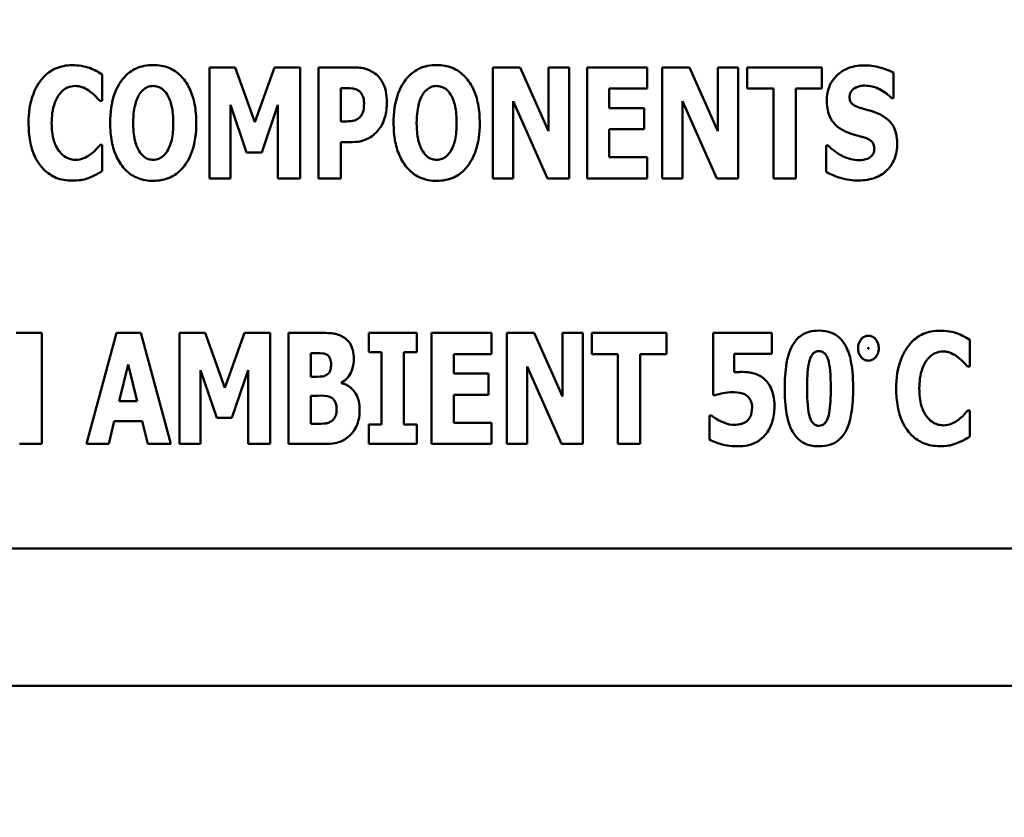
# Model space of a CAD drawing. Units: inches. Extents: x 2 to 86, y 1 to 67.
# Drawn here: x 41.8 to 42.7, y 29 to 29.8 of the extents above; entities that cross this region are included whole.
import ezdxf

# ---------------------------------------------------------------- set-up
doc = ezdxf.new("R2010")
doc.units = ezdxf.units.IN
doc.header["$LTSCALE"] = 4
doc.header["$MEASUREMENT"] = 0
doc.layers.add('Symbol (ANSI)', color=7, linetype='Continuous', lineweight=25)
doc.layers.add('Visible (ANSI)', color=7, linetype='Continuous', lineweight=50)
doc.styles.add('Note Text (ANSI)', font='tahoma.ttf')
doc.dimstyles.new('Default (ANSI)$7', dxfattribs={"dimscale": 4, "dimtxt": 0.16, "dimasz": 0.098425, "dimexe": 0.125, "dimexo": 0.0625, "dimgap": 0.031496, "dimtad": 0, "dimtih": 1, "dimtoh": 1, "dimrnd": 1e-08, "dimzin": 4, "dimdsep": 46, "dimtxsty": 'Note Text (ANSI)', "dimcen": 0.09, "dimdle": 0.393701, "dimclrd": 256, "dimclre": 256, "dimclrt": 256, "dimadec": 0, "dimazin": 1, "dimtfac": 0.75, "dimtofl": 0, "dimtmove": 0, "dimatfit": 3, "dimfxl": 1, "dimtolj": 1, "dimtzin": 4, "dimlwd": -1, "dimlwe": -1, "dimarcsym": 0})

msp = doc.modelspace()

# ---------------------------------------------------------------- linework, layer by layer
at = {"layer": 'Visible (ANSI)'}
for p, q in [((42.01131, 29.71292), (41.98794, 29.71292)), ((41.98794, 29.71292), (41.98794, 29.61173)), ((42.02927, 29.66298), (42.01131, 29.71292)), ((42.04714, 29.71292), (42.02927, 29.66298)), ((42.07051, 29.71292), (42.04714, 29.71292)), ((42.07051, 29.61173), (42.07051, 29.71292)), ((42.11864, 29.71292), (42.08724, 29.71292)), ((42.08724, 29.71292), (42.08724, 29.61173)), ((42.27083, 29.71292), (42.2459, 29.71292)), ((42.2459, 29.71292), (42.2459, 29.61173)), ((42.29665, 29.65494), (42.27083, 29.71292)), ((42.31518, 29.71292), (42.29665, 29.71292)), ((42.29665, 29.71292), (42.29665, 29.65494)), ((42.31518, 29.61173), (42.31518, 29.71292)), ((42.33158, 29.71292), (42.33158, 29.61173)), ((42.38619, 29.71292), (42.33158, 29.71292)), ((42.38619, 29.69365), (42.38619, 29.71292)), ((42.42489, 29.71292), (42.39997, 29.71292)), ((42.39997, 29.71292), (42.39997, 29.61173)), ((42.45072, 29.65494), (42.42489, 29.71292)), ((42.46925, 29.71292), (42.45072, 29.71292)), ((42.45072, 29.71292), (42.45072, 29.65494)), ((42.46925, 29.61173), (42.46925, 29.71292)), ((42.47729, 29.71292), (42.47729, 29.69365)), ((42.54534, 29.71292), (42.47729, 29.71292)), ((42.54534, 29.69365), (42.54534, 29.71292)), ((41.89037, 29.68233), (41.89037, 29.70644)), ((42.61061, 29.68479), (42.61061, 29.70791)), ((42.10757, 29.66372), (42.10757, 29.69406)), ((42.10757, 29.69406), (42.11044, 29.69406)), ((42.35175, 29.69365), (42.38619, 29.69365)), ((42.35175, 29.67585), (42.35175, 29.69365)), ((42.47729, 29.69365), (42.50115, 29.69365)), ((42.50115, 29.69365), (42.50115, 29.61173)), ((42.52148, 29.61173), (42.52148, 29.69365)), ((42.52148, 29.69365), (42.54534, 29.69365)), ((41.88832, 29.68233), (41.89037, 29.68233)), ((42.00705, 29.67881), (42.02181, 29.63551)), ((42.00705, 29.61173), (42.00705, 29.67881)), ((42.03558, 29.63551), (42.05034, 29.67881)), ((42.05034, 29.67881), (42.05034, 29.61173)), ((42.26443, 29.61173), (42.26443, 29.68225)), ((42.26443, 29.68225), (42.29567, 29.61173)), ((42.4185, 29.61173), (42.4185, 29.68225)), ((42.4185, 29.68225), (42.44974, 29.61173)), ((42.60881, 29.68479), (42.61061, 29.68479)), ((42.38349, 29.67585), (42.35175, 29.67585)), ((42.38349, 29.65658), (42.38349, 29.67585)), ((42.10897, 29.66372), (42.10757, 29.66372)), ((42.35175, 29.631), (42.35175, 29.65658)), ((42.35175, 29.65658), (42.38349, 29.65658)), ((41.89037, 29.64224), (41.88857, 29.64224)), ((41.89037, 29.61846), (41.89037, 29.64224)), ((42.10757, 29.61173), (42.10757, 29.64486)), ((42.10757, 29.64486), (42.11823, 29.64486)), ((42.55116, 29.64183), (42.54928, 29.64183)), ((42.54928, 29.64183), (42.54928, 29.61772)), ((42.02181, 29.63551), (42.03558, 29.63551)), ((42.38619, 29.631), (42.35175, 29.631)), ((42.38619, 29.61173), (42.38619, 29.631)), ((41.98794, 29.61173), (42.00705, 29.61173)), ((42.05034, 29.61173), (42.07051, 29.61173)), ((42.08724, 29.61173), (42.10757, 29.61173)), ((42.2459, 29.61173), (42.26443, 29.61173)), ((42.29567, 29.61173), (42.31518, 29.61173)), ((42.33158, 29.61173), (42.38619, 29.61173)), ((42.39997, 29.61173), (42.4185, 29.61173)), ((42.44974, 29.61173), (42.46925, 29.61173)), ((42.50115, 29.61173), (42.52148, 29.61173)), ((41.8354, 29.47121), (41.81203, 29.47121)), ((41.8354, 29.37003), (41.8354, 29.47121)), ((41.90329, 29.47121), (41.87598, 29.37003)), ((41.92543, 29.47121), (41.90329, 29.47121)), ((41.95273, 29.37003), (41.92543, 29.47121)), ((41.98413, 29.47121), (41.96077, 29.47121)), ((41.96077, 29.47121), (41.96077, 29.37003)), ((42.00209, 29.42128), (41.98413, 29.47121)), ((42.01997, 29.47121), (42.00209, 29.42128)), ((42.04333, 29.47121), (42.01997, 29.47121)), ((42.04333, 29.37003), (42.04333, 29.47121)), ((42.0886, 29.47121), (42.06006, 29.47121)), ((42.06006, 29.47121), (42.06006, 29.37003)), ((42.13304, 29.47121), (42.13304, 29.45358)), ((42.17666, 29.47121), (42.13304, 29.47121)), ((42.17666, 29.45358), (42.17666, 29.47121)), ((42.24471, 29.47121), (42.1901, 29.47121)), ((42.1901, 29.47121), (42.1901, 29.37003)), ((42.24471, 29.45194), (42.24471, 29.47121)), ((42.25849, 29.47121), (42.25849, 29.37003)), ((42.28341, 29.47121), (42.25849, 29.47121)), ((42.30924, 29.41324), (42.28341, 29.47121)), ((42.32777, 29.47121), (42.30924, 29.47121)), ((42.30924, 29.47121), (42.30924, 29.41324)), ((42.32777, 29.37003), (42.32777, 29.47121)), ((42.40386, 29.47121), (42.33581, 29.47121)), ((42.33581, 29.47121), (42.33581, 29.45194)), ((42.40386, 29.45194), (42.40386, 29.47121)), ((42.49988, 29.47121), (42.44634, 29.47121)), ((42.44634, 29.47121), (42.44634, 29.41439)), ((42.49988, 29.45211), (42.49988, 29.47121)), ((42.67997, 29.44063), (42.67997, 29.46473)), ((42.08023, 29.43128), (42.08023, 29.45276)), ((42.08023, 29.45276), (42.08163, 29.45276)), ((42.13304, 29.45358), (42.14468, 29.45358)), ((42.14468, 29.45358), (42.14468, 29.38766)), ((42.16501, 29.38766), (42.16501, 29.45358)), ((42.16501, 29.45358), (42.17666, 29.45358)), ((42.21027, 29.43415), (42.21027, 29.45194)), ((42.21027, 29.45194), (42.24471, 29.45194)), ((42.33581, 29.45194), (42.35967, 29.45194)), ((42.35967, 29.45194), (42.35967, 29.37003)), ((42.38, 29.37003), (42.38, 29.45194)), ((42.38, 29.45194), (42.40386, 29.45194)), ((42.46552, 29.4353), (42.46552, 29.45211)), ((42.46552, 29.45211), (42.49988, 29.45211)), ((41.90591, 29.40906), (41.91411, 29.44235)), ((41.91411, 29.44235), (41.92231, 29.40906)), ((41.97987, 29.4371), (41.99463, 29.39381)), ((41.97987, 29.37003), (41.97987, 29.4371)), ((42.0084, 29.39381), (42.02316, 29.4371)), ((42.02316, 29.4371), (42.02316, 29.37003)), ((42.27702, 29.44054), (42.30826, 29.37003)), ((42.27702, 29.37003), (42.27702, 29.44054)), ((42.67792, 29.44063), (42.67997, 29.44063)), ((42.08277, 29.43128), (42.08023, 29.43128)), ((42.10819, 29.42554), (42.10819, 29.42603)), ((42.24201, 29.43415), (42.21027, 29.43415)), ((42.24201, 29.41488), (42.24201, 29.43415)), ((41.92231, 29.40906), (41.90591, 29.40906)), ((42.08023, 29.38848), (42.08023, 29.41398)), ((42.08023, 29.41398), (42.08392, 29.41398)), ((42.21027, 29.3893), (42.21027, 29.41488)), ((42.21027, 29.41488), (42.24201, 29.41488)), ((42.44634, 29.41439), (42.44806, 29.41439)), ((42.67997, 29.40053), (42.67816, 29.40053)), ((42.67997, 29.37675), (42.67997, 29.40053)), ((41.8964, 29.37003), (41.9014, 29.39069)), ((41.9014, 29.39069), (41.92682, 29.39069)), ((41.92682, 29.39069), (41.93182, 29.37003)), ((41.99463, 29.39381), (42.0084, 29.39381)), ((42.44289, 29.3961), (42.44289, 29.37405)), ((42.44478, 29.3961), (42.44289, 29.3961)), ((42.0813, 29.38848), (42.08023, 29.38848)), ((42.13304, 29.38766), (42.13304, 29.37003)), ((42.14468, 29.38766), (42.13304, 29.38766)), ((42.17666, 29.38766), (42.16501, 29.38766)), ((42.17666, 29.37003), (42.17666, 29.38766)), ((42.24471, 29.3893), (42.21027, 29.3893)), ((42.24471, 29.37003), (42.24471, 29.3893)), ((41.81523, 29.37003), (41.8354, 29.37003)), ((41.87598, 29.37003), (41.8964, 29.37003)), ((41.93182, 29.37003), (41.95273, 29.37003)), ((41.96077, 29.37003), (41.97987, 29.37003)), ((42.02316, 29.37003), (42.04333, 29.37003)), ((42.06006, 29.37003), (42.09237, 29.37003)), ((42.13304, 29.37003), (42.17666, 29.37003)), ((42.1901, 29.37003), (42.24471, 29.37003)), ((42.25849, 29.37003), (42.27702, 29.37003)), ((42.30826, 29.37003), (42.32777, 29.37003)), ((42.35967, 29.37003), (42.38, 29.37003)), ((40.99986, 29.27482), (42.99986, 29.27482)), ((36.85656, 29.14982), (47.44656, 29.14982))]:
    msp.add_line(p, q, dxfattribs=at)
for points, knots in [([(41.86298, 29.71488), (41.86032, 29.71488), (41.85767, 29.71465), (41.8526, 29.71364), (41.85021, 29.7129), (41.84379, 29.71003), (41.8402, 29.7074), (41.83416, 29.701), (41.83053, 29.69619), (41.82451, 29.6805), (41.82338, 29.67125), (41.82338, 29.66224)], [-0.2623136, -0.2623136, -0.2623136, -0.2623136, -0.2254284, -0.2254284, -0.1905964, -0.1905964, -0.1279085, -0.1279085, -0.0686091, -0.0686091, 0, 0, 0, 0]), ([(41.87906, 29.71234), (41.87664, 29.71313), (41.87417, 29.71373), (41.86884, 29.7147), (41.86586, 29.71488), (41.86298, 29.71488)], [-0.04121884, -0.04121884, -0.04121884, -0.04121884, -0.0219141, -0.0219141, 0, 0, 0, 0]), ([(41.93678, 29.71505), (41.93403, 29.71505), (41.93127, 29.71481), (41.92605, 29.71375), (41.9236, 29.71298), (41.91726, 29.71008), (41.9138, 29.7075), (41.90795, 29.70118), (41.90452, 29.69644), (41.89868, 29.68089), (41.89759, 29.67144), (41.89759, 29.66232)], [-0.2576018, -0.2576018, -0.2576018, -0.2576018, -0.2204345, -0.2204345, -0.1856276, -0.1856276, -0.1264045, -0.1264045, -0.0694441, -0.0694441, 0, 0, 0, 0]), ([(41.97597, 29.66232), (41.97597, 29.66801), (41.97555, 29.6738), (41.97353, 29.68424), (41.97209, 29.68901), (41.96745, 29.69872), (41.96442, 29.70264), (41.95853, 29.70844), (41.95505, 29.71078), (41.94655, 29.71427), (41.9417, 29.71505), (41.93678, 29.71505)], [-0.1562329, -0.1562329, -0.1562329, -0.1562329, -0.1264136, -0.1264136, -0.1005225, -0.1005225, -0.0700255, -0.0700255, -0.0375297, -0.0375297, 0, 0, 0, 0]), ([(42.13988, 29.70627), (42.13649, 29.70912), (42.13321, 29.71053), (42.12687, 29.71252), (42.12265, 29.71292), (42.11864, 29.71292)], [-0.05055521, -0.05055521, -0.05055521, -0.05055521, -0.03050657, -0.03050657, 0, 0, 0, 0]), ([(42.19473, 29.71505), (42.19198, 29.71505), (42.18923, 29.71481), (42.184, 29.71375), (42.18155, 29.71298), (42.17521, 29.71008), (42.17175, 29.7075), (42.1659, 29.70118), (42.16248, 29.69644), (42.15664, 29.68089), (42.15554, 29.67144), (42.15554, 29.66232)], [-0.2576018, -0.2576018, -0.2576018, -0.2576018, -0.2204345, -0.2204345, -0.1856276, -0.1856276, -0.1264045, -0.1264045, -0.0694441, -0.0694441, 0, 0, 0, 0]), ([(42.23393, 29.66232), (42.23393, 29.66801), (42.2335, 29.6738), (42.23149, 29.68424), (42.23005, 29.68901), (42.22541, 29.69872), (42.22238, 29.70264), (42.21648, 29.70844), (42.21301, 29.71078), (42.2045, 29.71427), (42.19966, 29.71505), (42.19473, 29.71505)], [-0.1562329, -0.1562329, -0.1562329, -0.1562329, -0.1264136, -0.1264136, -0.1005225, -0.1005225, -0.0700255, -0.0700255, -0.0375297, -0.0375297, 0, 0, 0, 0]), ([(42.58339, 29.71472), (42.58067, 29.71472), (42.57795, 29.71448), (42.57277, 29.71343), (42.57034, 29.71267), (42.56337, 29.70951), (42.56019, 29.70676), (42.55558, 29.70208), (42.55352, 29.69903), (42.55045, 29.69154), (42.54977, 29.68725), (42.54977, 29.68291)], [-0.1055662, -0.1055662, -0.1055662, -0.1055662, -0.0940507, -0.0940507, -0.0832153, -0.0832153, -0.0616718, -0.0616718, -0.0331399, -0.0331399, 0, 0, 0, 0]), ([(42.61061, 29.70791), (42.60587, 29.71053), (42.60113, 29.71202), (42.59309, 29.7141), (42.58828, 29.71472), (42.58339, 29.71472)], [-0.06330312, -0.06330312, -0.06330312, -0.06330312, -0.0372499, -0.0372499, 0, 0, 0, 0]), ([(41.89037, 29.70644), (41.88848, 29.7077), (41.88612, 29.70898), (41.88318, 29.71055), (41.88111, 29.71155), (41.87906, 29.71234)], [-0.02539889, -0.02539889, -0.02539889, -0.02539889, -0.016785, -0.016785, 0, 0, 0, 0]), ([(42.14947, 29.68102), (42.14947, 29.68442), (42.14919, 29.68789), (42.14762, 29.69496), (42.14644, 29.69757), (42.14399, 29.70204), (42.14217, 29.70435), (42.13988, 29.70627)], [-0.05305591, -0.05305591, -0.05305591, -0.05305591, -0.0388119, -0.0388119, -0.02276737, -0.02276737, 0, 0, 0, 0]), ([(41.85126, 29.68815), (41.85235, 29.68959), (41.85358, 29.69096), (41.85647, 29.69337), (41.85779, 29.69405), (41.86126, 29.6955), (41.86372, 29.69594), (41.86626, 29.69594)], [-0.03723332, -0.03723332, -0.03723332, -0.03723332, -0.0286644, -0.0286644, -0.0193545, -0.0193545, 0, 0, 0, 0]), ([(41.86626, 29.69594), (41.86748, 29.69594), (41.86869, 29.69582), (41.87158, 29.6952), (41.87282, 29.69466), (41.87557, 29.69344), (41.87765, 29.6922), (41.87955, 29.69069)], [-0.026089, -0.026089, -0.026089, -0.026089, -0.02295305, -0.02295305, -0.01849324, -0.01849324, 0, 0, 0, 0]), ([(41.92415, 29.68832), (41.92517, 29.68982), (41.92635, 29.69132), (41.92862, 29.69338), (41.92978, 29.69424), (41.9331, 29.69562), (41.93491, 29.69594), (41.93678, 29.69594)], [-0.04670958, -0.04670958, -0.04670958, -0.04670958, -0.02744304, -0.02744304, -0.01421435, -0.01421435, 0, 0, 0, 0]), ([(41.93678, 29.69594), (41.93822, 29.69594), (41.93962, 29.69572), (41.94187, 29.69498), (41.9434, 29.69441), (41.94681, 29.69188), (41.94829, 29.69007), (41.94949, 29.68815)], [-0.0558683, -0.0558683, -0.0558683, -0.0558683, -0.03233084, -0.03233084, -0.01720713, -0.01720713, 0, 0, 0, 0]), ([(42.18211, 29.68832), (42.18312, 29.68982), (42.18431, 29.69132), (42.18657, 29.69338), (42.18773, 29.69424), (42.19106, 29.69562), (42.19287, 29.69594), (42.19473, 29.69594)], [-0.04670958, -0.04670958, -0.04670958, -0.04670958, -0.02744304, -0.02744304, -0.01421435, -0.01421435, 0, 0, 0, 0]), ([(42.19473, 29.69594), (42.19617, 29.69594), (42.19758, 29.69572), (42.19982, 29.69498), (42.20135, 29.69441), (42.20477, 29.69188), (42.20624, 29.69007), (42.20744, 29.68815)], [-0.0558683, -0.0558683, -0.0558683, -0.0558683, -0.03233084, -0.03233084, -0.01720713, -0.01720713, 0, 0, 0, 0]), ([(42.57519, 29.69397), (42.57735, 29.69517), (42.57886, 29.69559), (42.58121, 29.69614), (42.58286, 29.69627), (42.58445, 29.69627)], [-0.01836098, -0.01836098, -0.01836098, -0.01836098, -0.01211564, -0.01211564, 0, 0, 0, 0]), ([(42.58445, 29.69627), (42.58673, 29.69627), (42.58898, 29.69599), (42.5943, 29.69466), (42.59665, 29.69352), (42.6019, 29.69085), (42.60565, 29.68818), (42.60881, 29.68479)], [-0.05170723, -0.05170723, -0.05170723, -0.05170723, -0.04488174, -0.04488174, -0.03526922, -0.03526922, 0, 0, 0, 0]), ([(41.84437, 29.66216), (41.84437, 29.66809), (41.845, 29.67462), (41.84832, 29.68345), (41.84957, 29.68601), (41.85126, 29.68815)], [-0.07197707, -0.07197707, -0.07197707, -0.07197707, -0.02075384, -0.02075384, 0, 0, 0, 0]), ([(41.87955, 29.69069), (41.88235, 29.68861), (41.88338, 29.68756), (41.88582, 29.68503), (41.88717, 29.68361), (41.88832, 29.68233)], [-0.02692638, -0.02692638, -0.02692638, -0.02692638, -0.0131522, -0.0131522, 0, 0, 0, 0]), ([(41.91858, 29.66232), (41.91858, 29.67071), (41.91959, 29.67602), (41.92143, 29.68269), (41.92256, 29.68576), (41.92415, 29.68832)], [-0.0528802, -0.0528802, -0.0528802, -0.0528802, -0.02295605, -0.02295605, 0, 0, 0, 0]), ([(41.94949, 29.68815), (41.95144, 29.68507), (41.95268, 29.68132), (41.95402, 29.67555), (41.95498, 29.6708), (41.95498, 29.66232)], [-0.1672644, -0.1672644, -0.1672644, -0.1672644, -0.0645632, -0.0645632, 0, 0, 0, 0]), ([(42.11044, 29.69406), (42.11286, 29.69406), (42.11528, 29.69405), (42.11957, 29.6936), (42.1214, 29.69291), (42.12307, 29.69201)], [-0.03287618, -0.03287618, -0.03287618, -0.03287618, -0.01450105, -0.01450105, 0, 0, 0, 0]), ([(42.12307, 29.69201), (42.12354, 29.69177), (42.12398, 29.69148), (42.12482, 29.69079), (42.12521, 29.69039), (42.12618, 29.68923), (42.12697, 29.68807), (42.12836, 29.6846), (42.12865, 29.68247), (42.12865, 29.68036)], [-0.04268563, -0.04268563, -0.04268563, -0.04268563, -0.03581723, -0.03581723, -0.0284199, -0.0284199, -0.01605647, -0.01605647, 0, 0, 0, 0]), ([(42.17653, 29.66232), (42.17653, 29.67071), (42.17754, 29.67602), (42.17939, 29.68269), (42.18051, 29.68576), (42.18211, 29.68832)], [-0.0528802, -0.0528802, -0.0528802, -0.0528802, -0.02295605, -0.02295605, 0, 0, 0, 0]), ([(42.20744, 29.68815), (42.20939, 29.68507), (42.21064, 29.68132), (42.21198, 29.67555), (42.21294, 29.6708), (42.21294, 29.66232)], [-0.1672644, -0.1672644, -0.1672644, -0.1672644, -0.0645632, -0.0645632, 0, 0, 0, 0]), ([(42.57052, 29.68602), (42.57052, 29.68711), (42.57069, 29.68816), (42.57158, 29.69046), (42.57231, 29.69139), (42.57343, 29.69272), (42.57424, 29.69344), (42.57519, 29.69397)], [-0.0170585, -0.0170585, -0.0170585, -0.0170585, -0.01320944, -0.01320944, -0.00831825, -0.00831825, 0, 0, 0, 0]), ([(42.58126, 29.67577), (42.57936, 29.67631), (42.57724, 29.67703), (42.57386, 29.67875), (42.57309, 29.67946), (42.57203, 29.68054), (42.57153, 29.68134), (42.57069, 29.68344), (42.57052, 29.68474), (42.57052, 29.68602)], [-0.02590048, -0.02590048, -0.02590048, -0.02590048, -0.02134194, -0.02134194, -0.01715936, -0.01715936, -0.00979606, -0.00979606, 0, 0, 0, 0]), ([(42.12865, 29.68036), (42.12865, 29.67603), (42.12817, 29.67382), (42.12723, 29.67081), (42.1263, 29.66923), (42.12512, 29.66782)], [-0.02399634, -0.02399634, -0.02399634, -0.02399634, -0.01402573, -0.01402573, 0, 0, 0, 0]), ([(42.1425, 29.65691), (42.14547, 29.66068), (42.14692, 29.66491), (42.14891, 29.67196), (42.14947, 29.67646), (42.14947, 29.68102)], [-0.05579526, -0.05579526, -0.05579526, -0.05579526, -0.0347507, -0.0347507, 0, 0, 0, 0]), ([(42.54977, 29.68291), (42.54977, 29.67807), (42.55042, 29.67313), (42.55375, 29.66504), (42.55564, 29.66261), (42.56017, 29.65802), (42.56365, 29.6559), (42.56732, 29.65429)], [-0.07212488, -0.07212488, -0.07212488, -0.07212488, -0.04909078, -0.04909078, -0.03050711, -0.03050711, 0, 0, 0, 0]), ([(42.12512, 29.66782), (42.12438, 29.66689), (42.12337, 29.66617), (42.1214, 29.6651), (42.1202, 29.66456), (42.11889, 29.66429)], [-0.02161896, -0.02161896, -0.02161896, -0.02161896, -0.01020889, -0.01020889, 0, 0, 0, 0]), ([(42.59716, 29.67052), (42.59318, 29.67229), (42.59148, 29.67282), (42.58648, 29.67427), (42.58387, 29.67503), (42.58126, 29.67577)], [-0.03969311, -0.03969311, -0.03969311, -0.03969311, -0.02068057, -0.02068057, 0, 0, 0, 0]), ([(42.61381, 29.64338), (42.61381, 29.64767), (42.61329, 29.65214), (42.61099, 29.65819), (42.60963, 29.66097), (42.60418, 29.6667), (42.60079, 29.66887), (42.59716, 29.67052)], [-0.1191324, -0.1191324, -0.1191324, -0.1191324, -0.0602104, -0.0602104, -0.0303406, -0.0303406, 0, 0, 0, 0]), ([(41.82338, 29.66224), (41.82338, 29.65671), (41.82378, 29.65107), (41.82566, 29.64093), (41.82701, 29.63629), (41.83191, 29.62567), (41.8353, 29.62184), (41.84069, 29.61655), (41.84425, 29.61414), (41.85297, 29.61056), (41.85794, 29.60977), (41.86298, 29.60977)], [-0.1320545, -0.1320545, -0.1320545, -0.1320545, -0.1126969, -0.1126969, -0.095984, -0.095984, -0.0718072, -0.0718072, -0.0384671, -0.0384671, 0, 0, 0, 0]), ([(41.85167, 29.63592), (41.84882, 29.63934), (41.84724, 29.64354), (41.84483, 29.65127), (41.84437, 29.65697), (41.84437, 29.66216)], [-0.0614816, -0.0614816, -0.0614816, -0.0614816, -0.03956291, -0.03956291, 0, 0, 0, 0]), ([(41.89759, 29.66232), (41.89759, 29.6566), (41.89802, 29.65078), (41.90008, 29.64026), (41.90156, 29.63545), (41.90583, 29.62663), (41.90859, 29.62253), (41.91504, 29.61618), (41.9185, 29.61386), (41.92699, 29.61037), (41.93185, 29.6096), (41.93678, 29.6096)], [-0.1881922, -0.1881922, -0.1881922, -0.1881922, -0.1445473, -0.1445473, -0.1065084, -0.1065084, -0.069924, -0.069924, -0.037589, -0.037589, 0, 0, 0, 0]), ([(41.92407, 29.6365), (41.92217, 29.63963), (41.92091, 29.64327), (41.91956, 29.64886), (41.91858, 29.65349), (41.91858, 29.66232)], [-0.1848306, -0.1848306, -0.1848306, -0.1848306, -0.0672831, -0.0672831, 0, 0, 0, 0]), ([(41.93678, 29.6096), (41.93953, 29.6096), (41.94228, 29.60984), (41.94751, 29.61091), (41.94996, 29.61169), (41.95634, 29.61461), (41.95983, 29.61722), (41.9658, 29.62369), (41.96916, 29.6284), (41.9749, 29.64383), (41.97597, 29.65326), (41.97597, 29.66232)], [-0.2509551, -0.2509551, -0.2509551, -0.2509551, -0.2155448, -0.2155448, -0.1823094, -0.1823094, -0.1252401, -0.1252401, -0.0690653, -0.0690653, 0, 0, 0, 0]), ([(41.95498, 29.66232), (41.95498, 29.65699), (41.95466, 29.65144), (41.95298, 29.64439), (41.95181, 29.64044), (41.94957, 29.63666)], [-0.09214394, -0.09214394, -0.09214394, -0.09214394, -0.03346555, -0.03346555, 0, 0, 0, 0]), ([(42.11889, 29.66429), (42.11746, 29.66398), (42.11588, 29.66385), (42.1126, 29.66374), (42.11079, 29.66372), (42.10897, 29.66372)], [-0.02499815, -0.02499815, -0.02499815, -0.02499815, -0.01385126, -0.01385126, 0, 0, 0, 0]), ([(42.15554, 29.66232), (42.15554, 29.6566), (42.15598, 29.65078), (42.15804, 29.64026), (42.15952, 29.63545), (42.16378, 29.62663), (42.16655, 29.62253), (42.17299, 29.61618), (42.17645, 29.61386), (42.18494, 29.61037), (42.1898, 29.6096), (42.19473, 29.6096)], [-0.1881922, -0.1881922, -0.1881922, -0.1881922, -0.1445473, -0.1445473, -0.1065084, -0.1065084, -0.069924, -0.069924, -0.037589, -0.037589, 0, 0, 0, 0]), ([(42.18203, 29.6365), (42.18012, 29.63963), (42.17886, 29.64327), (42.17752, 29.64886), (42.17653, 29.65349), (42.17653, 29.66232)], [-0.1848306, -0.1848306, -0.1848306, -0.1848306, -0.0672831, -0.0672831, 0, 0, 0, 0]), ([(42.19473, 29.6096), (42.19749, 29.6096), (42.20023, 29.60984), (42.20546, 29.61091), (42.20791, 29.61169), (42.21429, 29.61461), (42.21778, 29.61722), (42.22375, 29.62369), (42.22711, 29.6284), (42.23286, 29.64383), (42.23393, 29.65326), (42.23393, 29.66232)], [-0.2509551, -0.2509551, -0.2509551, -0.2509551, -0.2155448, -0.2155448, -0.1823094, -0.1823094, -0.1252401, -0.1252401, -0.0690653, -0.0690653, 0, 0, 0, 0]), ([(42.21294, 29.66232), (42.21294, 29.65699), (42.21261, 29.65144), (42.21093, 29.64439), (42.20976, 29.64044), (42.20753, 29.63666)], [-0.09214394, -0.09214394, -0.09214394, -0.09214394, -0.03346555, -0.03346555, 0, 0, 0, 0]), ([(42.1325, 29.64822), (42.13534, 29.64968), (42.13715, 29.65123), (42.13966, 29.65349), (42.14115, 29.65513), (42.1425, 29.65691)], [-0.02566973, -0.02566973, -0.02566973, -0.02566973, -0.01702466, -0.01702466, 0, 0, 0, 0]), ([(42.56732, 29.65429), (42.57149, 29.65245), (42.57508, 29.65156), (42.57909, 29.65055), (42.58206, 29.6497), (42.58495, 29.64871)], [-0.03153591, -0.03153591, -0.03153591, -0.03153591, -0.02325215, -0.02325215, 0, 0, 0, 0]), ([(41.88857, 29.64224), (41.88738, 29.64092), (41.88617, 29.63963), (41.88351, 29.6368), (41.88189, 29.6354), (41.8802, 29.63412)], [-0.02960729, -0.02960729, -0.02960729, -0.02960729, -0.01612507, -0.01612507, 0, 0, 0, 0]), ([(42.11823, 29.64486), (42.12232, 29.64486), (42.12489, 29.64546), (42.1283, 29.64634), (42.13046, 29.64714), (42.1325, 29.64822)], [-0.02686003, -0.02686003, -0.02686003, -0.02686003, -0.01758954, -0.01758954, 0, 0, 0, 0]), ([(42.5788, 29.62838), (42.57643, 29.62838), (42.57409, 29.62869), (42.56889, 29.62996), (42.56638, 29.631), (42.55946, 29.63429), (42.55503, 29.6377), (42.55116, 29.64183)], [-0.07041519, -0.07041519, -0.07041519, -0.07041519, -0.05835341, -0.05835341, -0.04307106, -0.04307106, 0, 0, 0, 0]), ([(42.57872, 29.60993), (42.58417, 29.60993), (42.58965, 29.61072), (42.5994, 29.61475), (42.60257, 29.61733), (42.60759, 29.62238), (42.60977, 29.62565), (42.61309, 29.63381), (42.61381, 29.63858), (42.61381, 29.64338)], [-0.1162282, -0.1162282, -0.1162282, -0.1162282, -0.0908067, -0.0908067, -0.0671425, -0.0671425, -0.0366238, -0.0366238, 0, 0, 0, 0]), ([(42.58495, 29.64871), (42.58609, 29.64835), (42.58718, 29.64786), (42.58956, 29.6464), (42.5904, 29.64556), (42.59144, 29.64451), (42.59201, 29.64366), (42.59288, 29.64153), (42.59306, 29.64029), (42.59306, 29.63904)], [-0.02327958, -0.02327958, -0.02327958, -0.02327958, -0.02079117, -0.02079117, -0.01748691, -0.01748691, -0.00953295, -0.00953295, 0, 0, 0, 0]), ([(41.86643, 29.62871), (41.86489, 29.62871), (41.86337, 29.62891), (41.86053, 29.62963), (41.85889, 29.63019), (41.85511, 29.63227), (41.85325, 29.63397), (41.85167, 29.63592)], [-0.04824701, -0.04824701, -0.04824701, -0.04824701, -0.03291413, -0.03291413, -0.01915334, -0.01915334, 0, 0, 0, 0]), ([(41.8802, 29.63412), (41.87744, 29.63189), (41.87437, 29.6305), (41.87116, 29.62916), (41.86884, 29.62871), (41.86643, 29.62871)], [-0.02656063, -0.02656063, -0.02656063, -0.02656063, -0.01836096, -0.01836096, 0, 0, 0, 0]), ([(41.93678, 29.62871), (41.93534, 29.62871), (41.93394, 29.62893), (41.93169, 29.62966), (41.93016, 29.63023), (41.92675, 29.63277), (41.92527, 29.63458), (41.92407, 29.6365)], [-0.0558683, -0.0558683, -0.0558683, -0.0558683, -0.03233084, -0.03233084, -0.01720713, -0.01720713, 0, 0, 0, 0]), ([(41.94957, 29.63666), (41.94861, 29.63507), (41.94747, 29.63357), (41.94463, 29.63102), (41.9432, 29.63026), (41.94027, 29.62906), (41.93856, 29.62871), (41.93678, 29.62871)], [-0.03434737, -0.03434737, -0.03434737, -0.03434737, -0.02419813, -0.02419813, -0.01354024, -0.01354024, 0, 0, 0, 0]), ([(42.19473, 29.62871), (42.1933, 29.62871), (42.19189, 29.62893), (42.18965, 29.62966), (42.18811, 29.63023), (42.1847, 29.63277), (42.18323, 29.63458), (42.18203, 29.6365)], [-0.0558683, -0.0558683, -0.0558683, -0.0558683, -0.03233084, -0.03233084, -0.01720713, -0.01720713, 0, 0, 0, 0]), ([(42.20753, 29.63666), (42.20657, 29.63507), (42.20542, 29.63357), (42.20258, 29.63102), (42.20116, 29.63026), (42.19822, 29.62906), (42.19651, 29.62871), (42.19473, 29.62871)], [-0.03434737, -0.03434737, -0.03434737, -0.03434737, -0.02419813, -0.02419813, -0.01354024, -0.01354024, 0, 0, 0, 0]), ([(42.59306, 29.63904), (42.59306, 29.63786), (42.59293, 29.63665), (42.5923, 29.63475), (42.59189, 29.6339), (42.59019, 29.63184), (42.58917, 29.63099), (42.58798, 29.63035)], [-0.03482774, -0.03482774, -0.03482774, -0.03482774, -0.02032999, -0.02032999, -0.01032076, -0.01032076, 0, 0, 0, 0]), ([(42.58798, 29.63035), (42.58631, 29.62939), (42.58422, 29.62901), (42.58183, 29.6286), (42.58014, 29.62838), (42.5788, 29.62838)], [-0.01568844, -0.01568844, -0.01568844, -0.01568844, -0.01023869, -0.01023869, 0, 0, 0, 0]), ([(41.87922, 29.61272), (41.88223, 29.61386), (41.88426, 29.61498), (41.8869, 29.61645), (41.8887, 29.61747), (41.89037, 29.61846)], [-0.0230329, -0.0230329, -0.0230329, -0.0230329, -0.01477628, -0.01477628, 0, 0, 0, 0]), ([(42.54928, 29.61772), (42.55344, 29.61547), (42.55785, 29.61363), (42.56757, 29.61051), (42.57325, 29.60993), (42.57872, 29.60993)], [-0.07769215, -0.07769215, -0.07769215, -0.07769215, -0.04166465, -0.04166465, 0, 0, 0, 0]), ([(41.86298, 29.60977), (41.86865, 29.60977), (41.87113, 29.61029), (41.87449, 29.61104), (41.87692, 29.61184), (41.87922, 29.61272)], [-0.02624211, -0.02624211, -0.02624211, -0.02624211, -0.01876252, -0.01876252, 0, 0, 0, 0]), ([(42.11073, 29.46678), (42.10942, 29.46767), (42.10803, 29.46842), (42.10463, 29.46983), (42.10301, 29.47018), (42.09842, 29.47104), (42.0932, 29.47121), (42.0886, 29.47121)], [-0.04979185, -0.04979185, -0.04979185, -0.04979185, -0.04347939, -0.04347939, -0.03507533, -0.03507533, 0, 0, 0, 0]), ([(42.54268, 29.47326), (42.53962, 29.47326), (42.53654, 29.47292), (42.52995, 29.47104), (42.52736, 29.46948), (42.52265, 29.46582), (42.52043, 29.46306), (42.51866, 29.45998)], [-0.06031751, -0.06031751, -0.06031751, -0.06031751, -0.04546059, -0.04546059, -0.02710643, -0.02710643, 0, 0, 0, 0]), ([(42.56679, 29.45957), (42.56534, 29.46217), (42.56358, 29.46458), (42.55849, 29.46939), (42.55569, 29.4707), (42.55044, 29.47275), (42.54653, 29.47326), (42.54268, 29.47326)], [-0.05292885, -0.05292885, -0.05292885, -0.05292885, -0.04286153, -0.04286153, -0.02930749, -0.02930749, 0, 0, 0, 0]), ([(42.65258, 29.47318), (42.64992, 29.47318), (42.64727, 29.47295), (42.6422, 29.47193), (42.63981, 29.47119), (42.63338, 29.46833), (42.6298, 29.4657), (42.62376, 29.4593), (42.62013, 29.45448), (42.61411, 29.43879), (42.61298, 29.42954), (42.61298, 29.42054)], [-0.2623136, -0.2623136, -0.2623136, -0.2623136, -0.2254284, -0.2254284, -0.1905964, -0.1905964, -0.1279085, -0.1279085, -0.0686091, -0.0686091, 0, 0, 0, 0]), ([(42.66865, 29.47064), (42.66624, 29.47142), (42.66377, 29.47203), (42.65844, 29.47299), (42.65546, 29.47318), (42.65258, 29.47318)], [-0.04121884, -0.04121884, -0.04121884, -0.04121884, -0.0219141, -0.0219141, 0, 0, 0, 0]), ([(42.67997, 29.46473), (42.67808, 29.46599), (42.67571, 29.46727), (42.67278, 29.46885), (42.67071, 29.46985), (42.66865, 29.47064)], [-0.02539889, -0.02539889, -0.02539889, -0.02539889, -0.016785, -0.016785, 0, 0, 0, 0]), ([(42.11934, 29.44768), (42.11934, 29.45029), (42.11908, 29.45291), (42.11789, 29.45753), (42.11703, 29.45983), (42.11429, 29.46391), (42.11267, 29.4655), (42.11073, 29.46678)], [-0.0613178, -0.0613178, -0.0613178, -0.0613178, -0.03738825, -0.03738825, -0.01768385, -0.01768385, 0, 0, 0, 0]), ([(42.58762, 29.46859), (42.58652, 29.46859), (42.58546, 29.46839), (42.58342, 29.46753), (42.58252, 29.46689), (42.58095, 29.46531), (42.57989, 29.46401), (42.57849, 29.46063), (42.5782, 29.45895), (42.5782, 29.45723)], [-0.05719645, -0.05719645, -0.05719645, -0.05719645, -0.04263317, -0.04263317, -0.0278538, -0.0278538, -0.01314086, -0.01314086, 0, 0, 0, 0]), ([(42.59704, 29.45723), (42.59704, 29.45828), (42.59693, 29.45932), (42.59647, 29.46133), (42.59613, 29.46227), (42.59509, 29.46429), (42.5943, 29.4654), (42.59264, 29.467), (42.59179, 29.46757), (42.58981, 29.4684), (42.58873, 29.46859), (42.58762, 29.46859)], [-0.04173489, -0.04173489, -0.04173489, -0.04173489, -0.03371483, -0.03371483, -0.02602269, -0.02602269, -0.01636924, -0.01636924, -0.00846684, -0.00846684, 0, 0, 0, 0]), ([(42.08163, 29.45276), (42.08484, 29.45276), (42.08809, 29.45302), (42.09243, 29.45238), (42.09355, 29.45203), (42.09458, 29.45145)], [-0.03348872, -0.03348872, -0.03348872, -0.03348872, -0.00899121, -0.00899121, 0, 0, 0, 0]), ([(42.51866, 29.45998), (42.51517, 29.45375), (42.5138, 29.44725), (42.5119, 29.43624), (42.51152, 29.42804), (42.51152, 29.42062)], [-0.08489231, -0.08489231, -0.08489231, -0.08489231, -0.05655665, -0.05655665, 0, 0, 0, 0]), ([(42.53186, 29.42054), (42.53186, 29.42824), (42.53216, 29.43679), (42.53383, 29.44546), (42.53447, 29.44773), (42.53599, 29.45069), (42.53667, 29.45169), (42.53818, 29.45315), (42.53893, 29.45366), (42.54071, 29.4544), (42.54168, 29.45456), (42.54268, 29.45456)], [-0.08252738, -0.08252738, -0.08252738, -0.08252738, -0.04004713, -0.04004713, -0.02363698, -0.02363698, -0.01463703, -0.01463703, -0.00762264, -0.00762264, 0, 0, 0, 0]), ([(42.54268, 29.45456), (42.54332, 29.45456), (42.54395, 29.4545), (42.54515, 29.4542), (42.54571, 29.45398), (42.54716, 29.45319), (42.54793, 29.4525), (42.54967, 29.45033), (42.55043, 29.44864), (42.5526, 29.44193), (42.55342, 29.43343), (42.55342, 29.42062)], [-0.17153, -0.17153, -0.17153, -0.17153, -0.1598845, -0.1598845, -0.1487179, -0.1487179, -0.1296358, -0.1296358, -0.0976381, -0.0976381, 0, 0, 0, 0]), ([(42.57376, 29.42062), (42.57376, 29.43272), (42.57266, 29.44054), (42.57076, 29.45017), (42.56923, 29.45518), (42.56679, 29.45957)], [-0.07492067, -0.07492067, -0.07492067, -0.07492067, -0.03827796, -0.03827796, 0, 0, 0, 0]), ([(42.5782, 29.45723), (42.5782, 29.4562), (42.5783, 29.45518), (42.57873, 29.45322), (42.57905, 29.45231), (42.58017, 29.45007), (42.58105, 29.44897), (42.58262, 29.44747), (42.58347, 29.44688), (42.58546, 29.44606), (42.58652, 29.44587), (42.58762, 29.44587)], [-0.03613468, -0.03613468, -0.03613468, -0.03613468, -0.03037611, -0.03037611, -0.02490514, -0.02490514, -0.01636513, -0.01636513, -0.00836972, -0.00836972, 0, 0, 0, 0]), ([(42.58752, 29.45723), (42.58752, 29.45736), (42.58753, 29.45752), (42.58756, 29.45764), (42.58757, 29.45766), (42.58758, 29.45769), (42.58758, 29.45769), (42.58759, 29.4577), (42.5876, 29.45771), (42.58761, 29.45771), (42.58761, 29.45771), (42.58762, 29.45771)], [-0.0009856634, -0.0009856634, -0.0009856634, -0.0009856634, -0.0002896155, -0.0002896155, -0.000145169, -0.000145169, -0.0000795752, -0.0000795752, -0.0000384373, -0.0000384373, 0, 0, 0, 0]), ([(42.58762, 29.45674), (42.58761, 29.45674), (42.58761, 29.45674), (42.5876, 29.45674), (42.5876, 29.45675), (42.58759, 29.45676), (42.58758, 29.45676), (42.58756, 29.45679), (42.58755, 29.45683), (42.58753, 29.45696), (42.58752, 29.4571), (42.58752, 29.45723)], [-0.001554353, -0.001554353, -0.001554353, -0.001554353, -0.001495797, -0.001495797, -0.001434912, -0.001434912, -0.001298903, -0.001298903, -0.00094149, -0.00094149, 0, 0, 0, 0]), ([(42.58762, 29.45771), (42.58762, 29.45771), (42.58763, 29.45771), (42.58763, 29.45771), (42.58764, 29.45771), (42.58765, 29.4577), (42.58766, 29.45769), (42.58767, 29.45766), (42.58768, 29.45763), (42.58771, 29.45749), (42.58772, 29.45735), (42.58772, 29.45723)], [-0.001554353, -0.001554353, -0.001554353, -0.001554353, -0.001495797, -0.001495797, -0.001434912, -0.001434912, -0.001298903, -0.001298903, -0.00094149, -0.00094149, 0, 0, 0, 0]), ([(42.58772, 29.45723), (42.58772, 29.4571), (42.58771, 29.45693), (42.58768, 29.45681), (42.58767, 29.45679), (42.58766, 29.45677), (42.58765, 29.45676), (42.58764, 29.45675), (42.58764, 29.45675), (42.58763, 29.45674), (42.58762, 29.45674), (42.58762, 29.45674)], [-0.0009856634, -0.0009856634, -0.0009856634, -0.0009856634, -0.0002896155, -0.0002896155, -0.000145169, -0.000145169, -0.0000795752, -0.0000795752, -0.0000384373, -0.0000384373, 0, 0, 0, 0]), ([(42.58762, 29.44587), (42.58873, 29.44587), (42.5898, 29.44606), (42.59186, 29.44693), (42.59277, 29.44758), (42.59408, 29.44889), (42.59525, 29.45016), (42.59675, 29.45378), (42.59704, 29.45549), (42.59704, 29.45723)], [-0.08066053, -0.08066053, -0.08066053, -0.08066053, -0.05544527, -0.05544527, -0.02990074, -0.02990074, -0.01327191, -0.01327191, 0, 0, 0, 0]), ([(42.64086, 29.44645), (42.64194, 29.44789), (42.64317, 29.44926), (42.64607, 29.45166), (42.64739, 29.45235), (42.65086, 29.4538), (42.65332, 29.45424), (42.65586, 29.45424)], [-0.03723332, -0.03723332, -0.03723332, -0.03723332, -0.0286644, -0.0286644, -0.0193545, -0.0193545, 0, 0, 0, 0]), ([(42.65586, 29.45424), (42.65708, 29.45424), (42.65829, 29.45411), (42.66117, 29.4535), (42.66242, 29.45296), (42.66517, 29.45173), (42.66724, 29.4505), (42.66914, 29.44899)], [-0.026089, -0.026089, -0.026089, -0.026089, -0.02295305, -0.02295305, -0.01849324, -0.01849324, 0, 0, 0, 0]), ([(42.09458, 29.45145), (42.09531, 29.45106), (42.09594, 29.45054), (42.0972, 29.449), (42.09756, 29.44808), (42.09833, 29.446), (42.09868, 29.44436), (42.09868, 29.44268)], [-0.01977185, -0.01977185, -0.01977185, -0.01977185, -0.01686522, -0.01686522, -0.01283707, -0.01283707, 0, 0, 0, 0]), ([(42.10819, 29.42603), (42.11023, 29.42708), (42.112, 29.42847), (42.1153, 29.43226), (42.11648, 29.43452), (42.11873, 29.43998), (42.11934, 29.4438), (42.11934, 29.44768)], [-0.05795809, -0.05795809, -0.05795809, -0.05795809, -0.04500909, -0.04500909, -0.02955718, -0.02955718, 0, 0, 0, 0]), ([(42.63397, 29.42046), (42.63397, 29.42638), (42.6346, 29.43291), (42.63791, 29.44175), (42.63917, 29.44431), (42.64086, 29.44645)], [-0.07197707, -0.07197707, -0.07197707, -0.07197707, -0.02075384, -0.02075384, 0, 0, 0, 0]), ([(42.66914, 29.44899), (42.67195, 29.4469), (42.67298, 29.44586), (42.67542, 29.44332), (42.67676, 29.44191), (42.67792, 29.44063)], [-0.02692638, -0.02692638, -0.02692638, -0.02692638, -0.0131522, -0.0131522, 0, 0, 0, 0]), ([(42.09868, 29.44268), (42.09868, 29.44094), (42.0985, 29.43915), (42.09771, 29.43651), (42.09734, 29.4357), (42.09614, 29.43407), (42.09533, 29.43339), (42.09442, 29.43284)], [-0.02784398, -0.02784398, -0.02784398, -0.02784398, -0.01540928, -0.01540928, -0.00813896, -0.00813896, 0, 0, 0, 0]), ([(42.4729, 29.43562), (42.47169, 29.43562), (42.46988, 29.43556), (42.46816, 29.4355), (42.46678, 29.43542), (42.46552, 29.4353)], [-0.01315426, -0.01315426, -0.01315426, -0.01315426, -0.00962367, -0.00962367, 0, 0, 0, 0]), ([(42.49242, 29.42964), (42.48907, 29.43227), (42.48578, 29.43351), (42.48016, 29.43519), (42.47654, 29.43562), (42.4729, 29.43562)], [-0.04468246, -0.04468246, -0.04468246, -0.04468246, -0.0276936, -0.0276936, 0, 0, 0, 0]), ([(42.09442, 29.43284), (42.09373, 29.43243), (42.093, 29.43208), (42.09155, 29.43159), (42.09084, 29.43144), (42.08767, 29.43126), (42.08522, 29.43128), (42.08277, 29.43128)], [-0.03029254, -0.03029254, -0.03029254, -0.03029254, -0.0241728, -0.0241728, -0.01864244, -0.01864244, 0, 0, 0, 0]), ([(42.50209, 29.4043), (42.50209, 29.40778), (42.50181, 29.41136), (42.50021, 29.41846), (42.49902, 29.42104), (42.4965, 29.42552), (42.49469, 29.42778), (42.49242, 29.42964)], [-0.05453072, -0.05453072, -0.05453072, -0.05453072, -0.0391524, -0.0391524, -0.022361, -0.022361, 0, 0, 0, 0]), ([(42.12467, 29.40102), (42.12467, 29.40374), (42.12444, 29.4065), (42.12331, 29.41145), (42.1225, 29.41367), (42.11983, 29.41827), (42.11786, 29.42033), (42.11359, 29.42359), (42.111, 29.4248), (42.10819, 29.42554)], [-0.0731339, -0.0731339, -0.0731339, -0.0731339, -0.05589192, -0.05589192, -0.04093502, -0.04093502, -0.02212951, -0.02212951, 0, 0, 0, 0]), ([(42.44806, 29.41439), (42.45047, 29.41515), (42.45293, 29.41575), (42.45825, 29.41688), (42.46113, 29.41718), (42.46405, 29.41718)], [-0.04145506, -0.04145506, -0.04145506, -0.04145506, -0.02220962, -0.02220962, 0, 0, 0, 0]), ([(42.46405, 29.41718), (42.46608, 29.41718), (42.47003, 29.41693), (42.47462, 29.41548), (42.47614, 29.41468), (42.4775, 29.41357)], [-0.03669254, -0.03669254, -0.03669254, -0.03669254, -0.01334716, -0.01334716, 0, 0, 0, 0]), ([(42.51152, 29.42062), (42.51152, 29.40883), (42.51252, 29.40107), (42.51453, 29.39091), (42.51609, 29.38581), (42.51857, 29.38134)], [-0.07900371, -0.07900371, -0.07900371, -0.07900371, -0.03895039, -0.03895039, 0, 0, 0, 0]), ([(42.54268, 29.38659), (42.54205, 29.38659), (42.54143, 29.38666), (42.54023, 29.38695), (42.53967, 29.38717), (42.53823, 29.38797), (42.53746, 29.38866), (42.53568, 29.39087), (42.53491, 29.39261), (42.53254, 29.39989), (42.53186, 29.40909), (42.53186, 29.42054)], [-0.1473189, -0.1473189, -0.1473189, -0.1473189, -0.138018, -0.138018, -0.1290757, -0.1290757, -0.1136066, -0.1136066, -0.087196, -0.087196, 0, 0, 0, 0]), ([(42.55342, 29.42062), (42.55342, 29.41288), (42.5531, 29.40432), (42.5514, 29.39567), (42.55075, 29.39337), (42.54921, 29.3904), (42.54854, 29.38941), (42.54704, 29.38797), (42.54631, 29.38747), (42.54459, 29.38676), (42.54365, 29.38659), (42.54268, 29.38659)], [-0.08400256, -0.08400256, -0.08400256, -0.08400256, -0.03976612, -0.03976612, -0.02314711, -0.02314711, -0.01422098, -0.01422098, -0.00736844, -0.00736844, 0, 0, 0, 0]), ([(42.56671, 29.38118), (42.57001, 29.38713), (42.57141, 29.39375), (42.57334, 29.40508), (42.57376, 29.41311), (42.57376, 29.42062)], [-0.08746407, -0.08746407, -0.08746407, -0.08746407, -0.05724941, -0.05724941, 0, 0, 0, 0]), ([(42.61298, 29.42054), (42.61298, 29.415), (42.61337, 29.40937), (42.61526, 29.39922), (42.61661, 29.39458), (42.6215, 29.38396), (42.6249, 29.38013), (42.63029, 29.37484), (42.63385, 29.37244), (42.64257, 29.36886), (42.64753, 29.36806), (42.65258, 29.36806)], [-0.1320545, -0.1320545, -0.1320545, -0.1320545, -0.1126969, -0.1126969, -0.095984, -0.095984, -0.0718072, -0.0718072, -0.0384671, -0.0384671, 0, 0, 0, 0]), ([(42.64127, 29.39422), (42.63841, 29.39764), (42.63684, 29.40183), (42.63442, 29.40956), (42.63397, 29.41526), (42.63397, 29.42046)], [-0.0614816, -0.0614816, -0.0614816, -0.0614816, -0.03956291, -0.03956291, 0, 0, 0, 0]), ([(42.08392, 29.41398), (42.08764, 29.41398), (42.09141, 29.41428), (42.09594, 29.41353), (42.09684, 29.4133), (42.09761, 29.41291)], [-0.03504807, -0.03504807, -0.03504807, -0.03504807, -0.00662679, -0.00662679, 0, 0, 0, 0]), ([(42.09761, 29.41291), (42.09885, 29.41234), (42.09997, 29.41159), (42.10204, 29.40936), (42.10256, 29.40813), (42.10345, 29.40569), (42.10368, 29.40357), (42.10368, 29.40143)], [-0.02682859, -0.02682859, -0.02682859, -0.02682859, -0.02210299, -0.02210299, -0.01628463, -0.01628463, 0, 0, 0, 0]), ([(42.4775, 29.41357), (42.4782, 29.41298), (42.47882, 29.41231), (42.47996, 29.41071), (42.48045, 29.40979), (42.48151, 29.4072), (42.48176, 29.40523), (42.48176, 29.40332)], [-0.02709296, -0.02709296, -0.02709296, -0.02709296, -0.02126534, -0.02126534, -0.01459006, -0.01459006, 0, 0, 0, 0]), ([(42.10368, 29.40143), (42.10368, 29.3996), (42.10345, 29.39778), (42.1023, 29.39437), (42.10162, 29.39338), (42.10042, 29.39186), (42.09946, 29.39106), (42.09835, 29.39045)], [-0.02012454, -0.02012454, -0.02012454, -0.02012454, -0.01478511, -0.01478511, -0.00964927, -0.00964927, 0, 0, 0, 0]), ([(42.11623, 29.37831), (42.11754, 29.3796), (42.11869, 29.38102), (42.12111, 29.38475), (42.12195, 29.38673), (42.12406, 29.39196), (42.12467, 29.39652), (42.12467, 29.40102)], [-0.0490341, -0.0490341, -0.0490341, -0.0490341, -0.04293753, -0.04293753, -0.03429241, -0.03429241, 0, 0, 0, 0]), ([(42.48176, 29.40332), (42.48176, 29.39927), (42.4811, 29.39738), (42.4802, 29.395), (42.47937, 29.39348), (42.47832, 29.39209)], [-0.01940056, -0.01940056, -0.01940056, -0.01940056, -0.01332254, -0.01332254, 0, 0, 0, 0]), ([(42.49348, 29.37806), (42.49495, 29.37969), (42.49621, 29.38146), (42.49872, 29.38594), (42.49953, 29.38825), (42.50147, 29.39437), (42.50209, 29.39932), (42.50209, 29.4043)], [-0.05704606, -0.05704606, -0.05704606, -0.05704606, -0.04890106, -0.04890106, -0.03794208, -0.03794208, 0, 0, 0, 0]), ([(42.67816, 29.40053), (42.67698, 29.39922), (42.67577, 29.39792), (42.6731, 29.3951), (42.67149, 29.39369), (42.6698, 29.39241)], [-0.02960729, -0.02960729, -0.02960729, -0.02960729, -0.01612507, -0.01612507, 0, 0, 0, 0]), ([(42.09835, 29.39045), (42.09737, 29.3899), (42.09633, 29.38945), (42.09426, 29.38882), (42.09324, 29.38864), (42.08857, 29.38845), (42.08493, 29.38848), (42.0813, 29.38848)], [-0.04419628, -0.04419628, -0.04419628, -0.04419628, -0.03562653, -0.03562653, -0.02770116, -0.02770116, 0, 0, 0, 0]), ([(42.45314, 29.39077), (42.45013, 29.39224), (42.44869, 29.39328), (42.44707, 29.39444), (42.44589, 29.3953), (42.44478, 29.3961)], [-0.01518489, -0.01518489, -0.01518489, -0.01518489, -0.01043471, -0.01043471, 0, 0, 0, 0]), ([(42.46561, 29.38749), (42.46209, 29.38749), (42.45987, 29.38816), (42.45699, 29.38907), (42.45504, 29.38985), (42.45314, 29.39077)], [-0.02299574, -0.02299574, -0.02299574, -0.02299574, -0.01607237, -0.01607237, 0, 0, 0, 0]), ([(42.47832, 29.39209), (42.47755, 29.39121), (42.47668, 29.39047), (42.47426, 29.38899), (42.47294, 29.38862), (42.4702, 29.38787), (42.4679, 29.38749), (42.46561, 29.38749)], [-0.02449046, -0.02449046, -0.02449046, -0.02449046, -0.02163565, -0.02163565, -0.01748824, -0.01748824, 0, 0, 0, 0]), ([(42.65602, 29.387), (42.65448, 29.387), (42.65296, 29.3872), (42.65013, 29.38793), (42.64849, 29.38848), (42.64471, 29.39057), (42.64285, 29.39226), (42.64127, 29.39422)], [-0.04824701, -0.04824701, -0.04824701, -0.04824701, -0.03291413, -0.03291413, -0.01915334, -0.01915334, 0, 0, 0, 0]), ([(42.6698, 29.39241), (42.66704, 29.39018), (42.66397, 29.3888), (42.66075, 29.38745), (42.65843, 29.387), (42.65602, 29.387)], [-0.02656063, -0.02656063, -0.02656063, -0.02656063, -0.01836096, -0.01836096, 0, 0, 0, 0]), ([(42.51857, 29.38134), (42.52004, 29.37874), (42.52183, 29.37635), (42.52674, 29.37185), (42.52938, 29.37057), (42.53479, 29.36843), (42.53876, 29.3679), (42.54268, 29.3679)], [-0.05614692, -0.05614692, -0.05614692, -0.05614692, -0.04435585, -0.04435585, -0.0298821, -0.0298821, 0, 0, 0, 0]), ([(42.54268, 29.3679), (42.54595, 29.3679), (42.54925, 29.36827), (42.55434, 29.36983), (42.55714, 29.37095), (42.56279, 29.37539), (42.56498, 29.37811), (42.56671, 29.38118)], [-0.09933901, -0.09933901, -0.09933901, -0.09933901, -0.05480782, -0.05480782, -0.02682987, -0.02682987, 0, 0, 0, 0]), ([(42.09237, 29.37003), (42.10061, 29.37003), (42.10508, 29.37138), (42.11087, 29.37378), (42.11373, 29.37581), (42.11623, 29.37831)], [-0.04776616, -0.04776616, -0.04776616, -0.04776616, -0.02696445, -0.02696445, 0, 0, 0, 0]), ([(42.44289, 29.37405), (42.44699, 29.37176), (42.45177, 29.37035), (42.45856, 29.36842), (42.46403, 29.36794), (42.46913, 29.3679)], [-0.05363993, -0.05363993, -0.05363993, -0.05363993, -0.03890357, -0.03890357, 0, 0, 0, 0]), ([(42.46913, 29.3679), (42.47193, 29.3679), (42.47479, 29.36811), (42.48064, 29.3693), (42.4828, 29.3702), (42.48789, 29.37274), (42.49092, 29.3751), (42.49348, 29.37806)], [-0.05520363, -0.05520363, -0.05520363, -0.05520363, -0.04330986, -0.04330986, -0.02987049, -0.02987049, 0, 0, 0, 0]), ([(42.66882, 29.37101), (42.67183, 29.37215), (42.67386, 29.37327), (42.67649, 29.37474), (42.6783, 29.37576), (42.67997, 29.37675)], [-0.0230329, -0.0230329, -0.0230329, -0.0230329, -0.01477628, -0.01477628, 0, 0, 0, 0]), ([(42.65258, 29.36806), (42.65824, 29.36806), (42.66072, 29.36858), (42.66409, 29.36934), (42.66652, 29.37013), (42.66882, 29.37101)], [-0.02624211, -0.02624211, -0.02624211, -0.02624211, -0.01876252, -0.01876252, 0, 0, 0, 0])]:
    msp.add_open_spline(points, degree=3, knots=knots, dxfattribs=at)

# ---------------------------------------------------------------- leaders
at = {"layer": 'Symbol (ANSI)', "annotation_type": 0, "has_hookline": 1, "hookline_direction": 0, "text_width": 0.27508}
msp.add_leader([(42.28424, 32.63282), (43.88502, 27.40706), (44.27872, 27.40706)], dimstyle='Default (ANSI)$7', override={"dimtad": 0}, dxfattribs=at)

doc.saveas('drawing.dxf')
